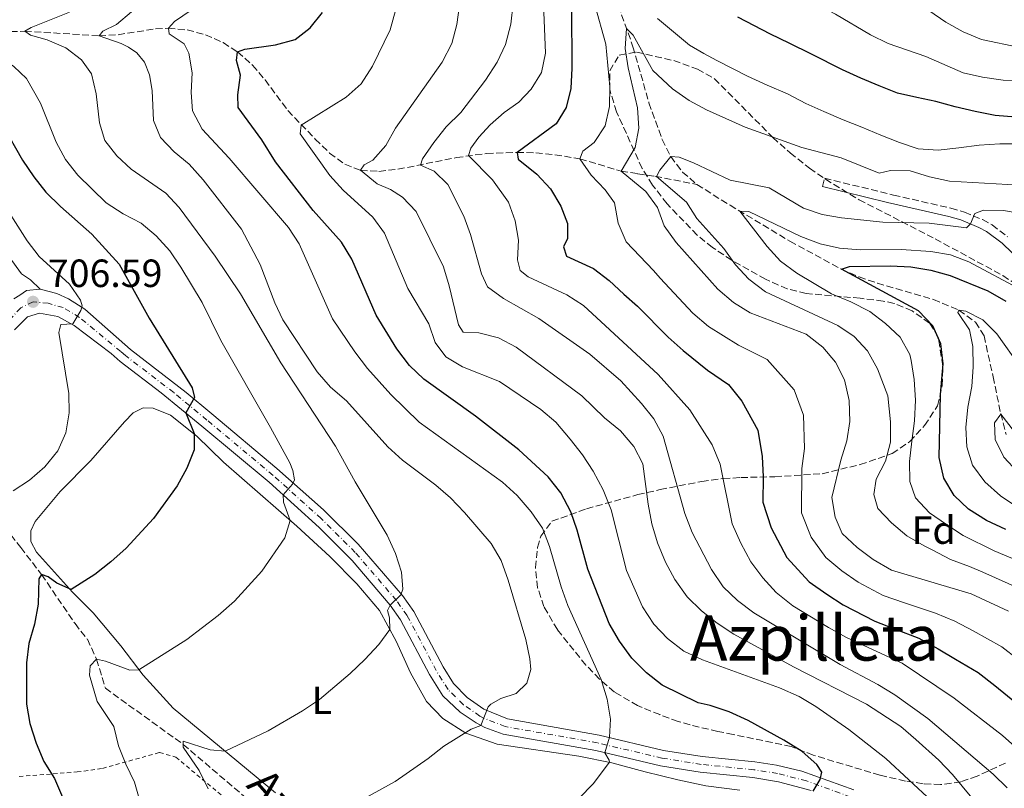
# Model space of a CAD drawing. Units: metres. Extents: x 596627 to 600052, y 4770757 to 4773120.
# Drawn here: x 597625 to 597875, y 4772073 to 4772268 of the extents above; entities that cross this region are included whole.
import ezdxf
from ezdxf.enums import TextEntityAlignment as Align

# ---------------------------------------------------------------- set-up
doc = ezdxf.new("R2010")
doc.units = ezdxf.units.M
doc.header["$MEASUREMENT"] = 0
for name, pattern in [('DGN Style 2', [1.7399219301090239, 1.043953158065414, -0.6959687720436097]), ('DGN Style 3', [2.435890702152634, 1.739921930109024, -0.6959687720436097]), ('DGN Style 4', [2.7856150101045474, 1.391937544087219, -0.6959687720436097, 0.001739921930109024, -0.6959687720436097])]:
    doc.linetypes.add(name, pattern=pattern)
for name, color, linetype, lineweight in [('Barranco lineal', 142, 'DGN Style 3', 13), ('Camino', 7, 'DGN Style 3', 0), ('Carretera', 9, 'Continuous', 0), ('Cota de punto acotado terreno', 7, 'Continuous', 0), ('Curva de nivel directora', 30, 'Continuous', 30), ('Curva de nivel intermedia', 30, 'Continuous', 0), ('Eje de carretera', 7, 'DGN Style 4', 0), ('Estanque', 4, 'Continuous', 0), ('Etiqueta de uso rústico', 92, 'Continuous', 0), ('Etiqueta de zona arbolada', 92, 'Continuous', 0), ('Línea blanca (vial)', 7, 'Continuous', 13), ('Línea de cambio de uso (parcela vista)', 92, 'Continuous', 0), ('Margen derecho', 7, 'Continuous', 0), ('Punto acotado terreno (símbolo)', 7, 'Continuous', 0), ('Tela metálica o alambrada', 7, 'DGN Style 2', 0), ('Texto de arroyo-regatas y barrancos', 142, 'Continuous', 0), ('Texto de Área (paraje) menor', 7, 'Continuous', 0), ('Zona arbolada', 92, 'DGN Style 3', 0)]:
    doc.layers.add(name, color=color, linetype=linetype, lineweight=lineweight)
doc.styles.add('Style-Arial', font='arial.ttf')

# ---------------------------------------------------------------- blocks, each defined once
blk = doc.blocks.new('5PATER')
at = {"layer": 'Estanque', "linetype": 'Continuous', "lineweight": 0}
h = blk.add_hatch(color=51, dxfattribs=at)
edge = h.paths.add_edge_path()
edge.add_ellipse((0, 0), major_axis=(-0.1095731443231308, -0.1110710700762829), ratio=0.9994222409660317, start_angle=0, end_angle=360)

msp = doc.modelspace()

# ---------------------------------------------------------------- linework, layer by layer
at = {"layer": 'Barranco lineal', "color": 142, "linetype": 'DGN Style 3', "lineweight": 13}
for points in [[(597770.7800000003, 4772287.49, 643.6000000000058), (597773.6399999997, 4772281.119999999, 642.4400000000023), (597780.6200000001, 4772261.539999999, 639.2599999999948), (597784.6900000004, 4772247.230000001, 637.1900000000023), (597788.04, 4772237.91, 635.7599999999948), (597790.25, 4772233.560000001, 635), (597793.2199999997, 4772229.65, 634.0399999999936), (597796.8899999997, 4772226.470000001, 632.8800000000047)], [(597607.7300000006, 4772264.869999999, 695), (597625.9600000001, 4772265.480000001, 690), (597644.8700000001, 4772264.300000001, 685), (597649.6799999997, 4772264.58, 683.6600000000036), (597659.2300000006, 4772266.08, 680.929999999993), (597662.4900000002, 4772266.24, 680), (597667.2400000002, 4772265.800000001, 678.6699999999983), (597671.9000000004, 4772264.58, 677.3600000000006), (597676.4000000004, 4772262.560000001, 676.070000000007), (597680.0899999999, 4772260.199999999, 675), (597683.8899999997, 4772256.82, 673.8699999999953), (597687.0700000003, 4772253.07, 672.8999999999943), (597692.8600000005, 4772245.300000001, 671.0800000000017), (597699.8300000001, 4772238, 668.820000000007), (597703.4800000006, 4772234.470000001, 667.5800000000017), (597707.3799999999, 4772231.609999999, 666.2700000000041), (597711.3600000005, 4772230.09, 665), (597716.0300000003, 4772229.800000001, 663.5800000000017), (597720.8499999996, 4772230.359999999, 662.0800000000017), (597735.7000000002, 4772233.32, 656.279999999999), (597743.4299999997, 4772234.380000001, 653.1199999999953), (597751.1299999999, 4772234.66, 650), (597755.9100000003, 4772234.5, 648.3899999999994), (597760.7699999996, 4772234.060000001, 647.070000000007), (597767.1399999997, 4772233.02, 645), (597777.5800000001, 4772229.859999999, 640), (597781.7999999998, 4772229.230000001, 637.3099999999977), (597786.2100000001, 4772228.57, 635.0899999999965), (597796.8899999997, 4772226.470000001, 632.8800000000047)], [(597796.8899999997, 4772226.470000001, 632.8800000000047), (597805.3099999996, 4772221.189999999, 630.5599999999977), (597820.54, 4772212.050000001, 627.4700000000012), (597833.5099999999, 4772204.99, 625.0200000000041), (597838.1299999999, 4772202.949999999, 624.1900000000023), (597842.7800000003, 4772201.390000001, 623.3699999999953), (597857.0300000003, 4772197.26, 621), (597863.5199999996, 4772194.480000001, 620), (597867.75, 4772191.460000001, 619.4700000000012), (597869.9100000003, 4772187.939999999, 619.0800000000017), (597872.2100000001, 4772177.58, 617.8500000000058), (597874.1399999997, 4772168.180000001, 615.029999999999), (597875.5, 4772162.869999999, 614.0099999999948)], [(597592.3899999997, 4772142.289999999, 712.9900000000052), (597595.2000000002, 4772145.060000001, 711.7899999999936), (597604.7800000003, 4772155.180000001, 710), (597614.9100000003, 4772146.859999999, 705), (597624.9400000004, 4772134.140000001, 701.4100000000036), (597630.2400000002, 4772127.24, 700), (597638.7300000006, 4772114.76, 696.5599999999977), (597641.8700000001, 4772110.779999999, 696.7100000000064), (597644.2100000001, 4772105.689999999, 695), (597646.4400000004, 4772098.34, 694.8500000000058), (597666.2300000006, 4772084.050000001, 690), (597686.3700000001, 4772066.890000001, 685), (597705.0300000003, 4772045.59, 680), (597725.2100000001, 4772022.24, 675), (597732.79, 4772010.680000001, 673.1999999999971), (597741.8200000003, 4772003.289999999, 672.0099999999948), (597750.7400000002, 4772000.130000001, 670), (597765.6399999997, 4771998.029999999, 668.9499999999971), (597782.0300000003, 4771992.08, 666.4100000000036), (597786.7999999998, 4771989.51, 665), (597798.7699999996, 4771985.380000001, 662.6000000000058), (597798.8799999999, 4771985.34, 662.5800000000017)]]:
    msp.add_polyline3d(points, dxfattribs=at)
at = {"layer": 'Camino', "color": 7, "linetype": 'DGN Style 3', "lineweight": 0}
msp.add_polyline3d([(597828.8399999999, 4772225.970000001, 637.1600000000036), (597829.3500000017, 4772228.080000001, 637.1600000000036), (597846.8900000012, 4772223.800000001, 636.8600000000007), (597861.4600000001, 4772220.440000001, 635.5700000000071), (597864.9200000024, 4772219.450000001, 635.2700000000042), (597869.5200000001, 4772217.540000002, 634.8600000000006), (597871.9400000009, 4772216.189999999, 634.6399999999995), (597875.8999999971, 4772213.17, 634.1600000000036)], dxfattribs=at)
at = {"layer": 'Carretera', "color": 9, "linetype": 'Continuous', "lineweight": 0}
for points in [[(597623.1900000003, 4772197.38, 707.3399999999965), (597624.660000001, 4772198.350000001, 707.1600000000036), (597626.4299999991, 4772199.53, 706.9499999999972), (597629.86, 4772199.850000001, 706.429999999993), (597634.1299999993, 4772198.759999999, 705.929999999993), (597637.0900000008, 4772197.4, 705.529999999999), (597641.2199999993, 4772194.730000001, 704.8600000000006), (597652.7999999997, 4772184.489999999, 702.6100000000006), (597667.0300000011, 4772173.540000002, 700.3899999999995), (597673.5599999978, 4772168.099999999, 699.179999999993), (597690.0899999993, 4772154.27, 695.7200000000012), (597701.8999999977, 4772143.710000001, 693.4600000000064), (597710.7600000025, 4772134.989999999, 691.9199999999983), (597722.0300000021, 4772121.910000001, 689.9400000000023), (597724.8799999999, 4772117.850000001, 689.2899999999936), (597732.3500000021, 4772103.810000001, 687.4100000000036), (597734.9499999993, 4772099.53, 686.7100000000064), (597738.4299999995, 4772096.01, 685.9799999999959), (597742.6600000006, 4772093.02, 685.1300000000047), (597748.7100000014, 4772090.520000001, 683.9900000000052), (597771.9799999995, 4772086.380000001, 680.3099999999977), (597788.3900000004, 4772082.529999999, 677.9400000000023), (597798.2399999985, 4772080.960000001, 677.25), (597811.6299999994, 4772079.59, 676.4499999999971), (597817.1599999992, 4772078.720000001, 675.9799999999959), (597823.5899999999, 4772077.240000002, 675.429999999993), (597836.7800000019, 4772072.46, 674.3099999999977)], [(597825.8999999989, 4772072.34, 675.1000000000058), (597817.6099999986, 4772074.560000001, 675.8699999999953), (597811.120000002, 4772075.619999998, 676.4499999999971), (597797.7199999999, 4772076.990000002, 677.25), (597787.6100000002, 4772078.600000001, 677.9400000000023), (597771.1700000026, 4772082.46, 680.3099999999977), (597747.5799999981, 4772086.66, 683.9900000000052), (597742.9400000023, 4772088.320000002, 684.75), (597740.7199999985, 4772089.49, 685.1300000000047), (597736.6400000014, 4772092.270000001, 685.8500000000058), (597732.2600000026, 4772096.400000001, 686.6100000000006), (597728.8700000019, 4772101.83, 687.4100000000036), (597721.4600000001, 4772115.750000001, 689.2899999999936), (597718.8700000016, 4772119.45, 689.9400000000023), (597709.2199999979, 4772130.800000001, 691.679999999993), (597700.8000000002, 4772139.249999999, 693.1600000000036), (597688.1099999989, 4772150.710000002, 695.5899999999965), (597670.9899999974, 4772165.03, 699.179999999993), (597660.6499999975, 4772173.510000001, 701.0099999999949), (597650.2499999994, 4772181.409999999, 702.6100000000006), (597647.8900000014, 4772183.49, 703.0800000000019), (597638.5500000004, 4772190.609999999, 704.8600000000006), (597634.3199999993, 4772192.9, 705.4400000000023), (597629.6900000024, 4772193.740000002, 706.2400000000052), (597626.6200000013, 4772192.810000001, 706.9799999999959), (597623.3500000011, 4772189.500000001, 707.7400000000052)]]:
    msp.add_polyline3d(points, dxfattribs=at)
at = {"layer": 'Curva de nivel directora', "color": 30, "linetype": 'Continuous', "lineweight": 30, "flags": 128}
for points, elevation in [([(597764.9999999986, 4772271.480000001), (597765.079999999, 4772256.09), (597764.8199999998, 4772250.890000001), (597763.5999999995, 4772246.04), (597761.0699999991, 4772241.930000001), (597751.1299999993, 4772234.660000001), (597751.4199999999, 4772232.880000002), (597756.2099999998, 4772229.100000001), (597759.6799999989, 4772225.369999999), (597762.2400000005, 4772221), (597763.9999999995, 4772216.560000001), (597763.9799999994, 4772212.760000001), (597762.9099999988, 4772210.61), (597763.7499999992, 4772208.220000001), (597770.5899999988, 4772205.15), (597774.5599999984, 4772202.09), (597778.2699999989, 4772198.550000002), (597781.7499999991, 4772195.500000001), (597789.599999999, 4772187.630000001), (597793.3899999999, 4772184.250000001), (597799.5599999991, 4772179.240000002), (597804.8999999989, 4772175.560000001), (597808.3299999998, 4772171.340000001), (597812.3699999988, 4772164.020000001), (597813.5099999988, 4772157.300000002), (597813.7199999989, 4772152.070000002), (597813.6200000005, 4772145.630000002), (597815.7799999998, 4772139.100000001), (597819.7699999994, 4772131.550000003), (597825.4600000002, 4772125.430000001), (597829.9100000005, 4772122.28), (597834.0999999992, 4772119.520000001), (597842.0999999989, 4772115.390000002), (597847.099999999, 4772113.410000001), (597853.3300000008, 4772111.070000002), (597858.2399999992, 4772108.36), (597862.6600000004, 4772105.730000001), (597868.3600000001, 4772102.300000001)], 650.0000000000001), ([(597826.4799999995, 4772072.160000001), (597828.2499999999, 4772075.08), (597828.6799999989, 4772077.010000002), (597827.3800000002, 4772078.910000001), (597823.6099999995, 4772082.199999999), (597818.9699999993, 4772085.100000001), (597809.8799999988, 4772090.100000001), (597805.1200000001, 4772092.32), (597800.2400000007, 4772093.960000001), (597797.2099999997, 4772094.600000001), (597788.05, 4772099.100000001), (597784.0600000002, 4772102.210000001), (597780.3399999987, 4772105.960000002), (597777.2299999995, 4772110.289999999), (597774.5599999984, 4772114.770000001), (597769.1000000001, 4772128.580000003), (597766.4600000004, 4772138.510000001), (597764.7899999986, 4772143.230000001), (597762.2899999997, 4772148.03), (597759.0899999988, 4772152.070000002), (597751.61, 4772159.010000002), (597740.5500000002, 4772167.550000002), (597727.4499999998, 4772176.980000001), (597723.7899999986, 4772180.390000001), (597720.5900000001, 4772184.710000002), (597715.2799999992, 4772193.240000002), (597709.0900000001, 4772207.510000001), (597706.4699999981, 4772211.770000001), (597699.2499999985, 4772219.890000001), (597689.6799999997, 4772232.220000001), (597686.1999999996, 4772237.810000001), (597680.2000000003, 4772246.050000002), (597680.16, 4772249.260000002), (597680.8499999985, 4772254.29), (597679.8200000003, 4772258.050000003), (597680.0899999986, 4772260.2), (597681.8999999991, 4772260.940000001), (597689.74, 4772261.970000001), (597694.7000000001, 4772263.400000001), (597698.4900000008, 4772266.350000001), (597701.6600000003, 4772270.220000001)], 675.0000000000001), ([(597877.9800000003, 4772243.580000003), (597872.73, 4772244.050000001), (597867.609999999, 4772245.080000003), (597862.5499999986, 4772246.26), (597857.6699999992, 4772247.620000001), (597852.7699999998, 4772248.62), (597847.8599999989, 4772249.67), (597843.1999999987, 4772251.560000001), (597838.5599999984, 4772253.539999999), (597833.869999999, 4772255.67), (597826.0199999991, 4772259.670000001), (597820.3300000007, 4772262.390000001), (597815.6299999999, 4772264.720000002), (597807.2900000005, 4772269.010000002)], 650.0000000000001), ([(597620.3800000001, 4772241.520000001), (597625.3800000002, 4772232.630000002), (597628.2199999989, 4772228.420000001), (597631.3399999993, 4772224.510000001), (597635.0000000005, 4772220.91), (597643.0400000004, 4772213.869999999), (597649.9400000004, 4772206.180000001), (597657.6099999994, 4772192.470000002), (597668.5399999993, 4772174.760000001), (597669.0999999982, 4772172.25), (597666.9399999991, 4772168.350000001), (597669.0499999991, 4772163.11), (597669.0499999991, 4772158.980000001), (597667.1799999982, 4772154.34), (597664.7100000004, 4772149.830000003), (597658.6799999999, 4772141.49), (597651.7300000008, 4772133.970000001), (597647.8499999985, 4772130.500000002), (597643.7800000003, 4772127.29), (597637.7599999988, 4772123.449999999), (597634.1399999999, 4772125.039999999), (597631.86, 4772126.630000004), (597630.2399999995, 4772127.24), (597629.5399999999, 4772126.130000002), (597629.3599999989, 4772119.680000002), (597628.409999999, 4772114.640000001), (597626.9600000005, 4772109.75), (597626.3499999981, 4772104.79), (597626.4199999997, 4772094.28), (597627.26, 4772089.350000001), (597628.8799999983, 4772084.360000002), (597630.7999999983, 4772079.689999999), (597633.5199999985, 4772075.350000001), (597635.5799999994, 4772070.59)], 700.0000000000001), ([(597856.8499999989, 4772190.529999999), (597853.1999999988, 4772194.350000001), (597833.6499999999, 4772204.92), (597835.6999999996, 4772205.600000001), (597846.1499999991, 4772205.76), (597851.2699999999, 4772205.560000001), (597856.3599999994, 4772204.720000001), (597861.2999999991, 4772203.29), (597870.8700000002, 4772199.430000001), (597875.4099999998, 4772196.84)], 625.0000000000001), ([(597875.4000000008, 4772138.7), (597870.4900000002, 4772141.010000002), (597865.9500000007, 4772143.880000002), (597862.3299999996, 4772147.33), (597859.6699999997, 4772151.800000001), (597858.5099999997, 4772157.030000002), (597858.8099999991, 4772173.039999999), (597859.4899999986, 4772180.82), (597858.9000000008, 4772185.970000003), (597856.8499999989, 4772190.529999999)], 625.0000000000001), ([(597868.3600000001, 4772102.300000001), (597872.6000000002, 4772099.02), (597880.0399999989, 4772093.030000002)], 650.0000000000001)]:
    msp.add_lwpolyline(points, dxfattribs=dict(at, elevation=elevation))
at = {"layer": 'Curva de nivel intermedia', "color": 30, "linetype": 'Continuous', "lineweight": 0, "flags": 128}
for points, elevation in [([(597787.0399999997, 4772325.83), (597788.400000001, 4772323.529999999), (597790.2200000006, 4772318.730000001), (597792.7599999995, 4772314.42), (597796.0099999995, 4772309.949999998), (597799.140000001, 4772306.050000001), (597802.6300000001, 4772302.449999999), (597806.4299999999, 4772298.92), (597810.4199999997, 4772295.9), (597833.2099999996, 4772282.65), (597842.9300000004, 4772278.92), (597851.5300000014, 4772273.759999999), (597860.2199999995, 4772267.76), (597864.6000000006, 4772265.350000001), (597869.2699999998, 4772263.350000001), (597879.0000000017, 4772261.32)], 660), ([(597787.6900000002, 4772302.449999999), (597789.9600000011, 4772298.739999999), (597793.0099999999, 4772294.779999998), (597796.5700000006, 4772291.130000001), (597804.8099999994, 4772284.630000001), (597809.0300000017, 4772281.939999999), (597832.100000001, 4772269.82), (597841.0400000017, 4772264.51), (597845.520000001, 4772262.310000001), (597855.0600000008, 4772259.009999999), (597864.6299999995, 4772254.9), (597869.5, 4772253.759999999), (597874.7500000005, 4772252.999999999), (597885.0200000011, 4772252.679999999)], 655), ([(597856.5800000007, 4772069.62), (597844.9199999997, 4772080.489999999), (597835.5200000008, 4772087.789999999), (597827.1100000021, 4772093.65), (597822.8400000005, 4772096.25), (597817.9000000008, 4772098.46), (597798.3200000006, 4772105.57), (597793.5399999997, 4772107.77), (597789.3600000021, 4772111), (597785.9199999999, 4772114.63), (597783.0200000008, 4772119.070000002), (597778.9599999995, 4772128.310000001), (597775.0400000013, 4772143.74), (597773.0099999995, 4772148.800000001), (597770.5300000008, 4772153.54), (597767.7900000003, 4772157.730000001), (597764.6800000012, 4772161.699999998), (597760.9999999999, 4772166.019999999), (597757.1900000012, 4772169.269999999), (597746.65, 4772176.37), (597737.2900000013, 4772180.08), (597732.9900000008, 4772182.609999998), (597730.2900000007, 4772186.279999998), (597728.6700000003, 4772191.01), (597723.3600000016, 4772200), (597717.3899999993, 4772214.100000001), (597714.4700000001, 4772218.159999998), (597706.8800000016, 4772225.039999999), (597703.54, 4772228.76), (597696.0099999999, 4772239.349999999), (597696.2500000012, 4772241.579999999), (597707.6500000006, 4772248.699999998), (597711.5300000008, 4772252.100000001), (597714.3800000007, 4772256.56), (597718.8900000014, 4772265.8), (597721.5600000002, 4772275.75)], 670), ([(597704.2500000009, 4772192.34), (597695.7700000006, 4772211.410000001), (597692.980000001, 4772215.579999999), (597677.9200000004, 4772233.189999999), (597671.0300000015, 4772240.58), (597668.630000001, 4772245.24), (597668.24, 4772249.859999998), (597668.5100000004, 4772254.919999998), (597667.660000001, 4772259.91), (597666.4900000021, 4772262.239999998), (597662.6500000019, 4772264.800000001), (597662.490000001, 4772266.239999999), (597664.0500000011, 4772267.930000001), (597668.2700000012, 4772270.859999999)], 680), ([(597871.6700000004, 4772064.51), (597861.9100000015, 4772076.42), (597858.4300000013, 4772080.009999999), (597852.5300000005, 4772085.310000001), (597848.770000001, 4772088.599999999), (597840.0000000001, 4772094.279999998), (597821.4000000012, 4772103.789999999), (597806.230000001, 4772112.109999998), (597802.0500000012, 4772114.849999999), (597798.0599999991, 4772118.039999999), (597794.4300000014, 4772121.59), (597791.2400000019, 4772125.949999998), (597788.9199999995, 4772130.380000001), (597786.8300000018, 4772135.31), (597785.4500000007, 4772140.119999999), (597784.4700000016, 4772145.12), (597783.1200000015, 4772155.399999999), (597780.8200000015, 4772159.839999998), (597777.4300000007, 4772163.770000001), (597773.3600000005, 4772167.160000001), (597767.6200000005, 4772172.74), (597750.9400000017, 4772185.099999998), (597746.4000000019, 4772187.499999999), (597741.4000000019, 4772188.779999999), (597737.4099999998, 4772188.949999999), (597736.2100000017, 4772190.749999999), (597733.9100000017, 4772200.710000001), (597732.4500000001, 4772205.489999999), (597725.4600000004, 4772219.619999998), (597722.0099999993, 4772223.26), (597718.9400000004, 4772225.24), (597715.600000001, 4772226.640000002), (597711.360000001, 4772230.09), (597712.2400000016, 4772231.469999999), (597714.4500000001, 4772232.67), (597717.7600000004, 4772236.42), (597720.2700000004, 4772240.84), (597732.1000000013, 4772257.560000001), (597734.5199999998, 4772262.34), (597735.7900000014, 4772267.17), (597736.4800000021, 4772272.140000001)], 665.0000000000001), ([(597875.7699999998, 4772072.98), (597872.2200000002, 4772076.509999999), (597855.5900000005, 4772090.609999998), (597847.1900000006, 4772096.679999999), (597842.9200000014, 4772099.279999998), (597833.29, 4772104.390000001), (597811.3200000006, 4772117.48), (597807.190000002, 4772120.67), (597803.5399999998, 4772124.100000001), (597800.5800000004, 4772128.51), (597795.6400000007, 4772137.949999999), (597793.8200000012, 4772142.789999999), (597788.3000000004, 4772162.42), (597785.9600000001, 4772166.890000001), (597782.8200000019, 4772170.8), (597777.52, 4772176.570000002), (597769.6299999999, 4772183.279999998), (597756.6900000004, 4772192.380000001), (597747.6800000004, 4772197.480000001), (597743.5900000001, 4772200.409999999), (597742.1399999994, 4772203.710000001), (597739.2900000018, 4772213.76), (597737.5800000018, 4772218.449999999), (597733.5200000005, 4772226.489999999), (597730.0800000007, 4772229.909999999), (597726.6100000016, 4772231.429999999), (597727.1300000001, 4772233), (597729.940000002, 4772237.130000001), (597733.1400000006, 4772241.109999999), (597736.8399999999, 4772244.829999999), (597743.1299999995, 4772253.019999999), (597746.0599999999, 4772257.599999999), (597748.1699999999, 4772262.130000002), (597749.5800000003, 4772267.25), (597750.1799999994, 4772272.55)], 660), ([(597773.7300000014, 4772262.16), (597770.9100000006, 4772272.17)], 645), ([(597659.3400000016, 4772213.449999999), (597655.5199999994, 4772216.67), (597650.9599999996, 4772219.02), (597646.6600000014, 4772221.779999999), (597639.4400000018, 4772228.890000001), (597636.3100000003, 4772232.800000002), (597633.9100000019, 4772237.279999998), (597629.9400000002, 4772247.16), (597626.4300000007, 4772253.41), (597623.1699999997, 4772256.519999999), (597619.6400000004, 4772258.899999999), (597615.8899999997, 4772261.159999999), (597607.7300000013, 4772264.869999999), (597609.0700000002, 4772266.26), (597618.0500000011, 4772269.869999999)], 695), ([(597672.6299999999, 4772072.76), (597670.3000000007, 4772077.390000001), (597666.2500000005, 4772083.33), (597666.2100000003, 4772084.83), (597673.0900000002, 4772082.680000001), (597676.9400000013, 4772082.3), (597687.8400000001, 4772087.480000001), (597696.5700000008, 4772092.550000001), (597700.8700000013, 4772095.460000001), (597708.7000000011, 4772102.060000001), (597712.3900000014, 4772105.66), (597716.0300000003, 4772109.48), (597718.7900000007, 4772113.289999999), (597718.6900000002, 4772116.230000001), (597718.2300000018, 4772118.099999999), (597718.8700000012, 4772119.449999998), (597721.5600000002, 4772122.06), (597722.0800000009, 4772123.51), (597721.7300000022, 4772127.859999999), (597720.2500000002, 4772132.63), (597718.1100000012, 4772137.259999999), (597709.9800000018, 4772150.810000001), (597704.9800000017, 4772159.939999999), (597691.040000001, 4772181.090000001), (597680.8399999996, 4772198.65), (597674.3799999999, 4772208.259999999), (597665.2100000011, 4772220.609999998), (597661.8200000004, 4772224.289999997), (597653.0400000006, 4772230.380000001), (597649.3300000002, 4772233.729999999), (597646.2700000004, 4772237.699999998), (597644.9699999995, 4772242.180000001), (597644.0900000009, 4772249.569999999), (597642.940000002, 4772254.59), (597640.3600000005, 4772258.2), (597636.4000000019, 4772261.26), (597631.6800000012, 4772263.24), (597627.3800000007, 4772264.470000001), (597625.9600000014, 4772265.48), (597627.5500000007, 4772266.4), (597637.3200000006, 4772270.300000001)], 690.0000000000001), ([(597739.4900000007, 4772087.899999999), (597741.9100000014, 4772088.859999998), (597743.8200000003, 4772093.560000001), (597744.4400000017, 4772094.260000001), (597747.0400000013, 4772095.710000001), (597750.9000000014, 4772096.949999999), (597753.6200000015, 4772099.59), (597754.6500000019, 4772103.119999998), (597754.4300000007, 4772105.850000001), (597753.3900000014, 4772110.74), (597748.8800000007, 4772125.81), (597747.1200000016, 4772130.84), (597744.5300000011, 4772135.109999998), (597737.7699999998, 4772143.07), (597734.2300000014, 4772146.73), (597730.4699999995, 4772150.029999998), (597722.0000000005, 4772156.380000001), (597718.2699999999, 4772159.710000001), (597707.7700000012, 4772171.42), (597703.7100000001, 4772174.959999999), (597700.3300000003, 4772178.810000001), (597691.5500000005, 4772192.079999999), (597689.520000001, 4772196.399999999), (597685.7800000015, 4772206.130000001), (597681.070000002, 4772215.119999999), (597671.310000001, 4772227.699999998), (597667.7999999997, 4772231.639999999), (597663.9300000004, 4772234.750000001), (597660.4900000005, 4772238.419999998), (597658.7000000001, 4772242.769999998), (597658.3400000002, 4772250.399999999), (597657.7100000001, 4772254.38), (597656.4200000003, 4772257.619999998), (597654.450000001, 4772259.979999999), (597652.3299999998, 4772261.380000001), (597650.4900000002, 4772262.319999999), (597644.870000001, 4772264.3), (597645.7899999997, 4772265.5), (597649.2499999999, 4772267.16), (597653.0600000008, 4772270.399999999)], 684.9999999999999), ([(597878.51, 4772082.800000001), (597874.5600000005, 4772086.33), (597862.3300000018, 4772095.77), (597849.0599999992, 4772104.71), (597834.8800000015, 4772111.25), (597830.3100000005, 4772113.74), (597821.2800000005, 4772119.289999999), (597817.0500000014, 4772122.649999999), (597813.6400000006, 4772126.390000002), (597810.5600000005, 4772130.48), (597808.0800000017, 4772135.229999999), (597805.86, 4772140.130000001), (597802.7500000009, 4772155.319999998), (597800.7700000005, 4772160.279999998), (597795.0500000007, 4772169.15), (597786.9900000006, 4772178.130000001), (597768.0000000005, 4772195.699999999), (597763.8099999995, 4772198.429999999), (597753.9400000012, 4772203.009999999), (597751.9699999997, 4772204.600000001), (597751.2900000003, 4772207.289999999), (597751.5200000005, 4772212.289999999), (597750.7000000002, 4772217.220000001), (597748.9600000011, 4772222.01), (597744.8799999999, 4772227.689999999), (597738.8200000002, 4772233.859999998), (597739.4000000014, 4772235.759999999), (597741.450000001, 4772238.550000001), (597744.2899999997, 4772241.630000001), (597747.8600000015, 4772244.8), (597751.5899999997, 4772247.380000002), (597754.7100000001, 4772250.699999998), (597757.3200000008, 4772254.960000001), (597758.3600000001, 4772259.9), (597757.9600000001, 4772270.359999999)], 655), ([(597786.880000001, 4772268.73), (597794.9800000013, 4772261.91), (597798.6200000002, 4772259.779999998), (597801.9300000005, 4772257.980000001), (597809.7699999993, 4772254.060000001), (597814.7400000005, 4772251.720000001), (597819.9400000017, 4772249.519999999), (597824.5500000005, 4772247.050000001), (597829.1799999997, 4772245.01), (597834.0600000012, 4772242.939999998), (597838.82, 4772241.060000001), (597843.6700000003, 4772238.99), (597848.390000001, 4772237.199999998), (597853.1500000019, 4772235.59), (597858.2700000005, 4772235.169999998), (597863.4699999995, 4772235.77), (597868.6500000006, 4772236.46), (597873.8899999999, 4772236.809999999), (597879.2499999999, 4772236.829999999)], 645), ([(597876.1299999995, 4772117.949999999), (597866.6600000013, 4772122.380000001), (597846.3500000002, 4772128.390000001), (597841.680000001, 4772131.069999999), (597837.6300000009, 4772134.119999998), (597833.820000002, 4772137.720000002), (597832.0300000017, 4772141.890000001), (597831.1599999999, 4772146.83), (597833.4600000001, 4772156.359999998), (597835.0300000013, 4772161.269999999), (597835.74, 4772166.220000001), (597835.560000001, 4772171.499999999), (597834.4400000012, 4772176.77), (597832.0899999999, 4772181.24), (597828.8700000012, 4772185.060000001), (597824.6199999999, 4772188.390000001), (597810.4199999997, 4772193.829999999), (597806.1900000008, 4772196.490000002), (597802.1600000008, 4772199.84), (597791.6399999997, 4772211.76), (597788.5900000009, 4772215.949999998), (597786.8300000018, 4772220.640000001), (597783.8900000004, 4772224.679999999), (597777.5800000004, 4772229.86), (597781.2000000014, 4772235.91), (597782.1100000012, 4772240.83), (597781.8099999994, 4772246.019999998), (597779.4000000021, 4772256.13), (597778.6700000013, 4772261.079999999), (597778.9700000007, 4772266.189999999), (597780.6900000018, 4772264.470000001), (597785.6500000017, 4772255.509999999), (597790.7000000009, 4772250.83), (597794.9500000001, 4772247.849999999), (597799.3400000001, 4772245.430000001), (597809.1500000001, 4772241.05), (597823.5900000016, 4772235.929999999), (597833.5700000017, 4772233.230000001), (597843.1900000019, 4772229.390000001), (597846.1300000012, 4772230.039999999), (597851.1400000004, 4772229.989999999), (597856.0100000007, 4772228.420000001), (597861.1500000017, 4772227.359999998), (597881.8400000005, 4772226.160000001)], 640.0000000000001), ([(597878.5700000004, 4772105.609999998), (597874.3800000016, 4772108.840000001), (597867.1300000007, 4772112.899999999), (597862.4500000003, 4772115.369999999), (597857.5900000011, 4772117.430000001), (597849.6900000018, 4772120.019999999), (597844.2300000013, 4772121.890000001), (597837.8900000001, 4772125.289999999), (597833.7700000006, 4772128.199999999), (597829.64, 4772131.579999999), (597825.9000000006, 4772136.720000001), (597823.4700000009, 4772142.960000001), (597823.5900000016, 4772154.21), (597824.2700000012, 4772159.279999999), (597823.9600000004, 4772167.76), (597821.6500000015, 4772174.249999999), (597814.7600000005, 4772181.970000002), (597807.4200000003, 4772185.599999999), (597799.7900000014, 4772190.369999999), (597795.8799999999, 4772193.739999999), (597787.5300000014, 4772202.680000001), (597785.8600000017, 4772204.58), (597778.85, 4772211.909999999), (597776.8700000019, 4772216.659999999), (597775.9000000019, 4772221.8), (597773.5300000003, 4772225.140000001), (597769.9699999996, 4772228.859999998), (597767.1399999999, 4772233.019999999), (597767.9000000021, 4772234.960000001), (597770.7400000008, 4772237.199999998), (597773.5200000014, 4772241.36), (597774.6400000012, 4772246.319999999), (597774.7599999997, 4772251.32), (597773.7300000014, 4772262.16)], 645), ([(597879.7999999997, 4772218.999999999), (597874.8700000012, 4772219.869999998), (597869.7800000017, 4772219.939999998), (597867.5199999998, 4772219.140000001), (597866.4900000015, 4772216.439999999), (597865.4299999997, 4772215.49), (597855.9200000013, 4772216.609999999), (597844.1399999997, 4772216.920000001), (597833.6900000002, 4772217.98), (597828.7200000014, 4772218.82), (597824.0099999997, 4772220.480000001), (597815.260000001, 4772225.640000001), (597805.3500000003, 4772227.600000001), (597796.0200000008, 4772231.980000001), (597792.4000000019, 4772233.409999999), (597790.2500000016, 4772233.56), (597787.4100000008, 4772230.119999999), (597786.6200000017, 4772228.49), (597794.1900000002, 4772222.01), (597796.8900000001, 4772217.800000001), (597803.7200000009, 4772210.220000001), (597806.6800000003, 4772206.08), (597810.0599999998, 4772202.390000001), (597814.3, 4772199.130000001), (597832.7000000001, 4772190.59), (597836.890000001, 4772187.850000001), (597840.2999999997, 4772184.189999999), (597842.8000000007, 4772179.600000001), (597845.4299999994, 4772172.749999999), (597846.1500000014, 4772166.07), (597846.110000001, 4772160.92), (597844.8400000016, 4772156.079999999), (597842.4900000001, 4772151.51), (597841.8600000021, 4772147.580000001), (597842.85, 4772144.09), (597846.3500000002, 4772140.390000001), (597850.2900000009, 4772137.09), (597854.6800000007, 4772134.59), (597856.7000000014, 4772133.550000001), (597861.3700000007, 4772131.109999999), (597866.1600000006, 4772129.259999999), (597869.5700000017, 4772127.819999999), (597879.260000001, 4772123.529999998)], 635), ([(597617.9999999997, 4772225.430000001), (597626.6000000007, 4772212.119999999), (597629.6400000005, 4772208.149999999), (597637.3300000017, 4772201.149999999), (597640.1600000015, 4772197.019999999), (597640.5599999994, 4772195.579999999), (597640.2000000017, 4772194.42), (597638.1800000012, 4772191.01), (597635.0899999999, 4772190.880000001), (597634.6100000015, 4772188.849999999), (597637.1399999995, 4772173.350000001), (597637.2800000004, 4772168.350000001), (597636.3900000007, 4772163.289999999), (597634.3700000001, 4772158.720000001), (597631.0800000001, 4772154.65), (597627.1900000008, 4772151.28), (597622.9999999999, 4772148.570000002)], 705), ([(597879.6400000011, 4772199.550000001), (597865.9999999999, 4772206.789999999), (597861.3400000016, 4772208.61), (597856.3400000016, 4772209.399999999), (597848.8300000012, 4772209.929999999), (597838.4000000019, 4772209.890000001), (597833.1400000004, 4772210.279999999), (597828.2600000009, 4772211.390000001), (597823.3200000012, 4772213.220000002), (597810.0900000011, 4772219.609999999), (597807.8300000014, 4772219.67), (597814.7400000005, 4772210.74), (597818.0999999997, 4772206.989999999), (597822.2999999997, 4772203.909999999), (597831.1199999999, 4772198.65), (597836.0400000016, 4772196.660000001), (597840.8300000017, 4772194.140000001), (597844.8500000006, 4772191.09), (597848.5499999997, 4772187.609999998), (597851.0300000008, 4772183.27), (597851.4000000019, 4772181.679999999), (597852.1200000015, 4772176.899999999), (597852.4700000002, 4772171.600000001), (597852.1799999997, 4772166.359999998), (597851.5200000004, 4772161.199999999), (597850.9500000002, 4772155.989999999), (597851.0599999998, 4772150.940000001), (597852.4800000014, 4772146.800000001), (597855.9900000006, 4772142.92), (597860.3500000014, 4772140.019999999), (597864.5900000016, 4772137.189999999), (597872.4900000007, 4772133.26), (597882.3900000004, 4772129.109999999)], 630), ([(597655.1999999998, 4772069.650000001), (597653.8499999997, 4772074.470000001), (597651.6200000013, 4772078.980000001), (597649.8200000019, 4772083.659999999), (597648.5600000013, 4772088.59), (597644.4000000017, 4772094.939999999), (597642.4500000003, 4772101.67), (597642.5900000011, 4772104.029999998), (597644.2100000016, 4772105.689999999), (597646.5099999994, 4772105.180000001), (597652.6800000007, 4772102.96), (597654.9800000007, 4772103.029999999), (597667.1300000012, 4772110.699999998), (597675.1100000008, 4772116.850000001), (597679.2600000015, 4772120.449999998), (597686.2599999999, 4772128.069999999), (597692.0500000012, 4772136.600000001), (597693.4800000017, 4772141.009999999), (597691.7800000008, 4772145.63), (597691.66, 4772147.5), (597694.0400000005, 4772150.27), (597694.5600000013, 4772151.34), (597694.0899999997, 4772153.759999999), (597693.35, 4772155.660000001), (597688.4500000003, 4772164.630000001), (597675.8100000004, 4772186.75), (597671.0400000005, 4772196.42), (597665.6800000005, 4772205.470000001), (597662.8500000008, 4772209.630000002), (597659.3400000016, 4772213.449999999)], 695), ([(597873.1900000003, 4772188.5), (597869.6200000007, 4772192.01), (597865.2700000011, 4772194.27), (597863.520000001, 4772194.48), (597863.2400000015, 4772193.889999999), (597866.2000000009, 4772189.52), (597867.0400000013, 4772185.230000001), (597867.1200000017, 4772180.109999999), (597866.7999999999, 4772175.119999998), (597865.8099999997, 4772169.81), (597865.2500000009, 4772164.689999999), (597865.5500000005, 4772159.7), (597866.9200000007, 4772155.039999999), (597870.0900000001, 4772150.849999999), (597874.1200000001, 4772147.279999999), (597878.2599999997, 4772144.470000001)], 620), ([(597766.9600000011, 4772070.369999998), (597770.5199999996, 4772073.980000001), (597774.6100000021, 4772079.52), (597774.5800000008, 4772080.069999999), (597773.4499999998, 4772081.929999999), (597774.6900000003, 4772085.850000001), (597774.8899999993, 4772090.480000001), (597774.0199999998, 4772095.539999999), (597772.5600000002, 4772100.529999998), (597764.0199999996, 4772119.410000001), (597762.3299999998, 4772124.119999998), (597759.4300000007, 4772134.409999998), (597757.6000000001, 4772139.060000001), (597754.7300000002, 4772143.210000001), (597751.2099999997, 4772147.38), (597747.4800000016, 4772150.71), (597726.2200000006, 4772166.05), (597719.0299999999, 4772173.029999998), (597713.1400000001, 4772179.689999999), (597709.8800000013, 4772183.909999999), (597704.2500000009, 4772192.34)], 680), ([(597879.1600000005, 4772179.970000001), (597873.1900000003, 4772188.5)], 620), ([(597877.6500000019, 4772163.59), (597874.1700000016, 4772168.06), (597872.5800000001, 4772165.88), (597872.7600000012, 4772161.640000001), (597874.9699999995, 4772157.149999999), (597878.4100000017, 4772153.42)], 615.0000000000001), ([(597682.3500000006, 4771969.210000001), (597685.1600000003, 4771973.34), (597687.1600000006, 4771978.140000001), (597687.4400000002, 4771983.13), (597685.6299999995, 4771998.82), (597683.2900000016, 4772008.720000001), (597681.480000001, 4772013.609999998), (597680.9400000002, 4772018.579999999), (597681.5800000017, 4772023.630000001), (597681.2799999999, 4772027.679999999), (597684.4600000005, 4772035.759999999), (597685.8700000009, 4772040.720000001), (597686.9900000008, 4772045.720000002), (597687.61, 4772050.679999999), (597687.3700000008, 4772059.850000001), (597686.3700000016, 4772066.890000001), (597687.410000001, 4772067.389999999), (597694.8600000008, 4772064.000000001), (597696.6800000003, 4772063.849999999), (597706.7800000011, 4772067.190000001), (597720.1699999998, 4772074.57), (597728.5700000018, 4772080.429999999), (597732.5100000004, 4772083.63), (597739.4900000007, 4772087.899999999)], 684.9999999999999)]:
    msp.add_lwpolyline(points, dxfattribs=dict(at, elevation=elevation))
at = {"layer": 'Eje de carretera', "color": 7, "linetype": 'DGN Style 4', "lineweight": 0}
msp.add_polyline3d([(597835.9999999991, 4772070.619999999, 674.3099999999978), (597824.7499999994, 4772074.790000002, 675.2599999999948), (597817.3799999978, 4772076.640000001, 675.929999999993), (597811.3799999986, 4772077.600000001, 676.4499999999971), (597797.980000001, 4772078.970000002, 677.2500000000001), (597787.9999999986, 4772080.57, 677.9400000000023), (597771.5799999969, 4772084.420000001, 680.3099999999978), (597748.1499999977, 4772088.59, 683.9900000000054), (597742.800000001, 4772090.670000001, 684.9700000000014), (597741.6900000002, 4772091.25, 685.1300000000048), (597737.5300000005, 4772094.140000002, 685.9199999999983), (597733.61, 4772097.970000001, 686.6600000000036), (597730.6099999981, 4772102.820000002, 687.4100000000036), (597723.1700000018, 4772116.800000003, 689.2899999999937), (597720.4499999993, 4772120.680000001, 689.9400000000024), (597709.9899999986, 4772132.9, 691.800000000003), (597701.3500000018, 4772141.480000001, 693.3099999999977), (597689.1000000008, 4772152.490000002, 695.6600000000036), (597672.2800000011, 4772166.560000001, 699.1799999999932), (597663.8399999988, 4772173.529999999, 700.6999999999972), (597651.5299999998, 4772182.95, 702.6100000000006), (597650.3500000017, 4772183.990000002, 702.8500000000058), (597639.8900000011, 4772192.670000001, 704.8600000000006), (597635.699999998, 4772195.150000002, 705.4900000000052), (597631.9099999992, 4772196.250000002, 706.0899999999965), (597628.0599999981, 4772196.640000001, 706.5899999999967), (597624.9099999986, 4772195.09, 707.1600000000036), (597621.670000002, 4772191.530000002, 707.800000000003)], dxfattribs=at)
at = {"layer": 'Línea blanca (vial)', "color": 7, "linetype": 'Continuous', "lineweight": 13, "extrusion": (0.1548182639119369, -0.05669680525288689, 0.9863147456230238), "elevation": -177347.7058104218, "flags": 128}
msp.add_lwpolyline([(4686672.436848222, 1065224.210144472), (4686670.956852324, 1065227.364080448), (4686669.240147403, 1065228.637785362)], dxfattribs=at)
at = {"layer": 'Línea blanca (vial)', "color": 7, "linetype": 'Continuous', "lineweight": 13}
for points in [[(597836.7800000014, 4772072.460000001, 674.3099999999978), (597823.5899999995, 4772077.240000002, 675.4299999999931), (597817.1599999988, 4772078.720000002, 675.9799999999959), (597811.629999999, 4772079.590000001, 676.4499999999971), (597798.239999998, 4772080.960000001, 677.2500000000001), (597788.3899999998, 4772082.53, 677.9400000000023), (597771.979999999, 4772086.380000002, 680.3099999999978), (597748.7100000008, 4772090.520000001, 683.9900000000054), (597742.6600000003, 4772093.02, 685.1300000000048), (597738.4299999991, 4772096.010000001, 685.9799999999963), (597734.9499999988, 4772099.530000002, 686.7100000000064), (597732.3500000016, 4772103.810000001, 687.4100000000036), (597724.8799999993, 4772117.850000001, 689.2899999999937), (597722.0300000017, 4772121.910000003, 689.9400000000024), (597710.760000002, 4772134.99, 691.9199999999984), (597701.8999999972, 4772143.710000002, 693.4600000000065), (597690.0899999987, 4772154.270000001, 695.7200000000014), (597673.5599999975, 4772168.100000001, 699.1799999999932), (597667.0300000006, 4772173.540000002, 700.3899999999995), (597652.7999999992, 4772184.49, 702.6100000000006), (597641.2199999989, 4772194.730000001, 704.8600000000006), (597637.0900000003, 4772197.4, 705.529999999999), (597634.1299999988, 4772198.76, 705.929999999993), (597629.8599999995, 4772199.850000001, 706.4299999999931)], [(597825.8999999984, 4772072.34, 675.1000000000058), (597817.609999998, 4772074.560000001, 675.8699999999955), (597811.1200000015, 4772075.619999999, 676.4499999999971), (597797.7199999995, 4772076.990000002, 677.2500000000001), (597787.6099999996, 4772078.600000001, 677.9400000000023), (597771.1700000021, 4772082.460000001, 680.3099999999978), (597747.5799999976, 4772086.660000001, 683.9900000000054), (597742.9400000018, 4772088.320000002, 684.75), (597740.7199999979, 4772089.49, 685.1300000000048), (597736.6400000008, 4772092.270000001, 685.8500000000058), (597732.2600000021, 4772096.400000001, 686.6100000000009), (597728.8700000015, 4772101.830000001, 687.4100000000036), (597721.4599999995, 4772115.750000002, 689.2899999999937), (597718.8700000012, 4772119.450000001, 689.9400000000024), (597709.2199999974, 4772130.800000001, 691.679999999993), (597700.7999999997, 4772139.25, 693.1600000000037), (597688.1099999984, 4772150.710000002, 695.5899999999965), (597670.989999997, 4772165.030000002, 699.1799999999932), (597660.6499999971, 4772173.510000001, 701.0099999999949), (597650.2499999988, 4772181.41, 702.6100000000006), (597647.8900000007, 4772183.490000002, 703.0800000000019), (597638.5499999999, 4772190.61, 704.8600000000006), (597634.3199999988, 4772192.900000001, 705.4400000000023), (597629.6900000019, 4772193.740000002, 706.2400000000054), (597626.6200000008, 4772192.810000001, 706.9799999999959), (597623.3500000007, 4772189.500000002, 707.7400000000054)]]:
    msp.add_polyline3d(points, dxfattribs=at)
at = {"layer": 'Línea de cambio de uso (parcela vista)', "color": 92, "linetype": 'Continuous', "lineweight": 0}
msp.add_polyline3d([(597689.7100000001, 4772071.75, 687.0899999999965), (597663.6799999997, 4772093.25, 693.0099999999948), (597656.0300000003, 4772101.66, 694.75), (597650.4000000004, 4772109.09, 696.2899999999936), (597643.3200000003, 4772117.49, 698.429999999993), (597638.0599999996, 4772122.75, 699.8699999999953), (597628.9600000001, 4772132.960000001, 702.2599999999949), (597627.5099999999, 4772135.619999999, 702.7200000000012), (597627.4699999997, 4772138.34, 703.0599999999977), (597628.5999999996, 4772140.74, 703.5500000000029), (597634.9500000002, 4772148.359999999, 703.7299999999959), (597642.7800000003, 4772156.230000001, 703.6999999999972), (597651.2999999998, 4772166.09, 702.8999999999943), (597653.5300000003, 4772168.4, 702.6600000000036), (597656.04, 4772169.689999999, 702.2299999999959), (597658.6399999997, 4772169.550000001, 701.6499999999943), (597662.9699999997, 4772167.779999999, 700.8800000000047), (597669.6699999999, 4772162.439999999, 699.75), (597676.4600000001, 4772155.869999999, 698.429999999993), (597695.1699999999, 4772139.529999999, 694.5399999999936), (597703.5599999996, 4772131.83, 693.0399999999936), (597710.3899999997, 4772124.930000001, 691.8399999999965), (597716.1699999999, 4772118.08, 690.6499999999943), (597720.4199999999, 4772110.310000001, 689.5099999999948), (597724.0300000003, 4772102.230000001, 688.320000000007), (597728.0700000003, 4772094.92, 687.0899999999965), (597732.25, 4772090.609999999, 686.2599999999948), (597738.0899999999, 4772086.859999999, 685.0099999999948), (597746.0599999996, 4772084.060000001, 683.6600000000036), (597766.8499999996, 4772081.060000001, 680.75), (597775.25, 4772079.34, 679.7400000000052), (597783.75, 4772077.100000001, 678.8800000000047), (597792, 4772075.07, 678.1999999999971), (597799.1500000004, 4772073.5, 678.0200000000041), (597807.7599999999, 4772072.390000001, 677.9600000000064)], dxfattribs=at)
at = {"layer": 'Margen derecho', "color": 7, "linetype": 'Continuous', "lineweight": 0}
for points in [[(597629.8599999995, 4772199.850000001, 706.4299999999931), (597627.3699999995, 4772202.199999999, 706.6100000000007), (597625.1499999978, 4772203.78, 706.8699999999955), (597622.010000002, 4772208.109999999, 707.0599999999978), (597616.9200000024, 4772216.710000004, 707.679999999993), (597611.7999999993, 4772223.53, 708.2400000000052), (597604.6700000013, 4772231.61, 708.5700000000071), (597593.7199999989, 4772243.040000001, 708.4499999999972), (597589.699999998, 4772247.090000001, 708.3200000000071), (597584.2399999973, 4772251.890000002, 708.0399999999937), (597580.1600000003, 4772254.770000001, 707.7899999999936), (597573.3899999999, 4772258.91, 707.5099999999949), (597568.0199999989, 4772261.480000001, 707.3300000000019), (597565.8299999983, 4772263.550000001, 707.3000000000029), (597565.5300000011, 4772264.74, 707.3000000000029), (597566.2499999986, 4772266.45, 707.3300000000019), (597571.0900000001, 4772272.740000002, 708.1100000000007)], [(597879.6499999978, 4772206.570000002, 632.929999999993), (597874.489999999, 4772211.520000001, 634.1600000000036), (597870.5300000005, 4772214.52, 634.6600000000036), (597868.5900000003, 4772215.580000003, 634.8600000000006), (597863.9600000012, 4772217.480000001, 635.2899999999937), (597860.9200000013, 4772218.34, 635.5700000000071), (597845.3400000001, 4772221.940000001, 636.8899999999994), (597828.8399999999, 4772225.970000001, 637.1600000000036)]]:
    msp.add_polyline3d(points, dxfattribs=at)
at = {"layer": 'Tela metálica o alambrada', "color": 7, "linetype": 'DGN Style 2', "lineweight": 0}
msp.add_polyline3d([(597624.54, 4772075.880000001, 701.7100000000065), (597639.2800000003, 4772077.029999999, 698.25), (597645.7100000001, 4772077.939999999, 696.6199999999953), (597660.2300000006, 4772081.99, 691.9700000000012), (597664.3700000001, 4772080.779999999, 691.1699999999983), (597676.9600000001, 4772070.310000001, 688.6900000000023)], dxfattribs=at)
at = {"layer": 'Zona arbolada', "color": 92, "linetype": 'DGN Style 3', "lineweight": 0}
for points in [[(597875.3600000005, 4772079.279999999, 665.6999999999971), (597868.1399999997, 4772075.960000001, 672.1300000000047), (597864, 4772074.560000001, 674.6300000000047), (597858.8600000005, 4772073.800000001, 675.5500000000029), (597854.3899999997, 4772074.050000001, 677.75), (597849.9199999999, 4772074.720000001, 680.0099999999948), (597843.4000000004, 4772076.210000001, 681.3800000000047), (597826.4699999997, 4772081.310000001, 686.5899999999965), (597820.8200000003, 4772083.5, 687.8099999999977), (597816.0499999998, 4772084.539999999, 688.2400000000052), (597806.0999999996, 4772086.539999999, 688.3399999999965), (597802.1799999997, 4772087.359999999, 688.7299999999959), (597797.4699999997, 4772088.41, 690.1100000000006), (597792.0899999999, 4772089.9, 691.0899999999965), (597787.4199999999, 4772091.609999999, 691.7599999999948), (597781.8099999996, 4772093.92, 692.1000000000058), (597775.9100000003, 4772097.33, 692.1000000000058), (597772.0999999996, 4772100.66, 692.1000000000058), (597768.6600000003, 4772104.230000001, 692.1000000000058), (597761.4000000004, 4772113.230000001, 692.1000000000058), (597757.9500000002, 4772119.100000001, 692.1000000000058), (597756.3799999999, 4772123.91, 692.0899999999965), (597755.8200000003, 4772129.039999999, 691.9700000000012), (597756.3300000001, 4772134.15, 691.5899999999965), (597757.1600000003, 4772137, 691.179999999993), (597760.0199999996, 4772140.789999999, 689.5), (597768.8399999999, 4772143.99, 685.0800000000017), (597781.8799999999, 4772147.58, 678.570000000007), (597787.5199999996, 4772148.859999999, 676.1699999999983), (597798.0999999996, 4772150.949999999, 672.5399999999936), (597803.5999999996, 4772151.65, 670.1699999999983), (597808.0499999998, 4772151.939999999, 667.8899999999994), (597816.7100000001, 4772152.130000001, 662.7599999999948), (597828.7000000002, 4772152.91, 654.7100000000064), (597838.4000000004, 4772155.230000001, 648.029999999999), (597846.5499999998, 4772158.029999999, 642.929999999993), (597851.0099999999, 4772161.09, 640.5099999999948), (597854.7800000003, 4772165.130000001, 639.0399999999936), (597858.0700000003, 4772170.16, 638.4700000000012), (597859.2800000003, 4772175.310000001, 638.779999999999), (597859.4000000004, 4772180.279999999, 638.9199999999983), (597858.2699999996, 4772187.57, 639.0800000000017), (597856.0499999998, 4772191.24, 639.0800000000017), (597851.5800000001, 4772194.300000001, 639.179999999993), (597847.0599999996, 4772196.230000001, 639.4499999999971), (597844.2599999999, 4772196.84, 639.6999999999971), (597838.3799999999, 4772197.560000001, 642.1499999999943), (597824.6399999997, 4772198.74, 643.070000000007), (597819.8600000005, 4772199.91, 643.9600000000064), (597814.3300000001, 4772202.390000001, 645.2100000000064), (597805.7300000006, 4772207.24, 646.7599999999948), (597800.8200000003, 4772210.439999999, 647.3600000000006), (597796.9500000002, 4772213.600000001, 647.3099999999977), (597789.3099999996, 4772221.550000001, 648.5399999999936), (597785.5700000003, 4772226.33, 649.1999999999971), (597782.9500000002, 4772230.58, 649.4400000000023), (597776.4500000002, 4772244.939999999, 651.3399999999965), (597774.7100000001, 4772250.57, 651.9600000000064), (597774.7100000001, 4772255.41, 652.0800000000017), (597777.1399999997, 4772259.4, 651.9600000000064), (597781.5499999998, 4772260.15, 651.6499999999943), (597791.0199999996, 4772258, 649.5899999999965), (597797.0099999999, 4772255.789999999, 648.279999999999), (597801.3300000001, 4772253.4, 647.429999999993), (597816.1900000004, 4772238.439999999, 644.2899999999936), (597820.6100000005, 4772234.529999999, 643.070000000007), (597825.5300000003, 4772230.619999999, 641.2299999999959), (597829.54, 4772227.83, 640.6399999999994), (597838.1100000005, 4772222.600000001, 639.929999999993), (597857.4800000006, 4772212.65, 638.6699999999983), (597874.6500000004, 4772203.310000001, 636.6300000000047), (597878.7999999998, 4772200.550000001, 635.8899999999994)], [(597768.6600000003, 4772104.230000001, 692.1000000000058), (597761.4000000004, 4772113.230000001, 692.1000000000058), (597757.9500000002, 4772119.100000001, 692.1000000000058), (597756.3799999999, 4772123.91, 692.0899999999965), (597755.8200000003, 4772129.039999999, 691.9700000000012), (597756.3300000001, 4772134.15, 691.5899999999965), (597757.1600000003, 4772137, 691.179999999993), (597760.0199999996, 4772140.789999999, 689.5), (597768.8399999999, 4772143.99, 685.0800000000017), (597781.8799999999, 4772147.58, 678.570000000007), (597787.5199999996, 4772148.859999999, 676.1699999999983), (597798.0999999996, 4772150.949999999, 672.5399999999936), (597803.5999999996, 4772151.65, 670.1699999999983), (597808.0499999998, 4772151.939999999, 667.8899999999994), (597816.7100000001, 4772152.130000001, 662.7599999999948), (597828.7000000002, 4772152.91, 654.7100000000064), (597838.4000000004, 4772155.230000001, 648.029999999999), (597846.5499999998, 4772158.029999999, 642.929999999993), (597851.0099999999, 4772161.09, 640.5099999999948), (597854.7800000003, 4772165.130000001, 639.0399999999936), (597858.0700000003, 4772170.16, 638.4700000000012), (597859.2800000003, 4772175.310000001, 638.779999999999), (597859.4000000004, 4772180.279999999, 638.9199999999983), (597858.2699999996, 4772187.57, 639.0800000000017), (597856.0499999998, 4772191.24, 639.0800000000017), (597851.5800000001, 4772194.300000001, 639.179999999993), (597847.0599999996, 4772196.230000001, 639.4499999999971), (597844.2599999999, 4772196.84, 639.6999999999971), (597838.3799999999, 4772197.560000001, 642.1499999999943), (597824.6399999997, 4772198.74, 643.070000000007), (597819.8600000005, 4772199.91, 643.9600000000064), (597814.3300000001, 4772202.390000001, 645.2100000000064), (597805.7300000006, 4772207.24, 646.7599999999948), (597800.8200000003, 4772210.439999999, 647.3600000000006), (597796.9500000002, 4772213.600000001, 647.3099999999977), (597789.3099999996, 4772221.550000001, 648.5399999999936), (597785.5700000003, 4772226.33, 649.1999999999971), (597782.9500000002, 4772230.58, 649.4400000000023), (597776.4500000002, 4772244.939999999, 651.3399999999965), (597774.7100000001, 4772250.57, 651.9600000000064), (597774.7100000001, 4772255.41, 652.0800000000017), (597777.1399999997, 4772259.4, 651.9600000000064), (597781.5499999998, 4772260.15, 651.6499999999943), (597791.0199999996, 4772258, 649.5899999999965), (597797.0099999999, 4772255.789999999, 648.279999999999), (597801.3300000001, 4772253.4, 647.429999999993), (597816.1900000004, 4772238.439999999, 644.2899999999936), (597820.6100000005, 4772234.529999999, 643.070000000007), (597825.5300000003, 4772230.619999999, 641.2299999999959), (597829.54, 4772227.83, 640.6399999999994), (597838.1100000005, 4772222.600000001, 639.929999999993), (597857.4800000006, 4772212.65, 638.6699999999983), (597874.6500000004, 4772203.310000001, 636.6300000000047), (597878.7999999998, 4772200.550000001, 635.8899999999994)], [(597875.3600000005, 4772079.279999999, 665.6999999999971), (597868.1399999997, 4772075.960000001, 672.1300000000047), (597864, 4772074.560000001, 674.6300000000047), (597858.8600000005, 4772073.800000001, 675.5500000000029), (597854.3899999997, 4772074.050000001, 677.75), (597849.9199999999, 4772074.720000001, 680.0099999999948), (597843.4000000004, 4772076.210000001, 681.3800000000047), (597826.4699999997, 4772081.310000001, 686.5899999999965), (597820.8200000003, 4772083.5, 687.8099999999977), (597816.0499999998, 4772084.539999999, 688.2400000000052), (597806.0999999996, 4772086.539999999, 688.3399999999965), (597802.1799999997, 4772087.359999999, 688.7299999999959), (597797.4699999997, 4772088.41, 690.1100000000006), (597792.0899999999, 4772089.9, 691.0899999999965), (597787.4199999999, 4772091.609999999, 691.7599999999948), (597781.8099999996, 4772093.92, 692.1000000000058), (597775.9100000003, 4772097.33, 692.1000000000058), (597772.0999999996, 4772100.66, 692.1000000000058), (597768.6600000003, 4772104.230000001, 692.1000000000058)]]:
    msp.add_polyline3d(points, dxfattribs=at)

# ---------------------------------------------------------------- block references
at = {"layer": 'Punto acotado terreno (símbolo)', "color": 7, "linetype": 'Continuous', "lineweight": 0, "xscale": 10, "yscale": 10, "zscale": 10}
msp.add_blockref('5PATER', (597628.0599999981, 4772196.640000001, 706.5899999999974), dxfattribs=at)

# ---------------------------------------------------------------- texts
at = {"layer": 'Cota de punto acotado terreno', "color": 7, "linetype": 'Continuous', "lineweight": 0, "style": 'Style-Arial'}
msp.add_text('706.59', height=7.000000000000002, dxfattribs=at).set_placement((597631.8099999991, 4772200.390000001, 706.5899999999965))
at = {"layer": 'Etiqueta de uso rústico', "color": 92, "linetype": 'Continuous', "lineweight": 0, "style": 'Style-Arial'}
msp.add_text('L', height=7.000000000000002, dxfattribs=at).set_placement((597701.5114203797, 4772095.270009999, 690.0200000000041), align=Align.MIDDLE_CENTER)
at = {"layer": 'Etiqueta de zona arbolada', "color": 92, "linetype": 'Continuous', "lineweight": 0, "style": 'Style-Arial'}
msp.add_text('Fd', height=7.000000000000002, dxfattribs=at).set_placement((597857.0874413636, 4772138.56001, 632.4700000000012), align=Align.MIDDLE_CENTER)
at = {"layer": 'Texto de arroyo-regatas y barrancos', "color": 142, "linetype": 'Continuous', "lineweight": 0, "style": 'Style-Arial'}
msp.add_text('Azpilletako', height=8, rotation=311.25148, dxfattribs=at).set_placement((597682.0300000014, 4772073.439999999, 687.1100000000006))
at = {"layer": 'Texto de Área (paraje) menor', "color": 7, "linetype": 'Continuous', "lineweight": 0, "style": 'Style-Arial'}
msp.add_text('Azpilleta', height=11.5, dxfattribs=at).set_placement((597826.8179367211, 4772111.11001, 665.4100000000036), align=Align.MIDDLE_CENTER)

doc.saveas('drawing.dxf')
